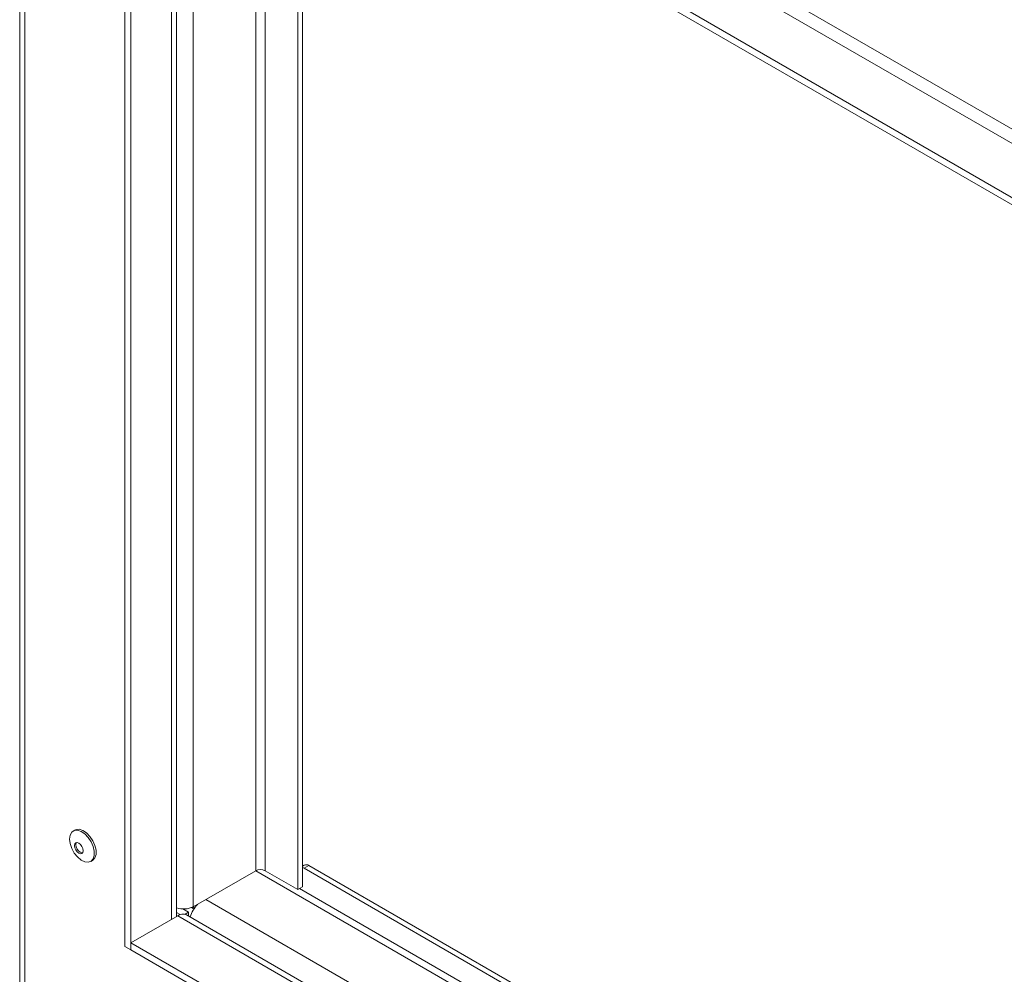
# Model space of a CAD drawing. Units: millimetres. Extents: x 80 to 5414, y 51 to 4127.
# Drawn here: x 3032 to 3375, y 996 to 1328 of the extents above; entities that cross this region are included whole.
import ezdxf

# ---------------------------------------------------------------- set-up
doc = ezdxf.new("R2010")
doc.units = ezdxf.units.MM
doc.header["$LTSCALE"] = 20

msp = doc.modelspace()

# ---------------------------------------------------------------- linework, layer by layer
at = {"color": 7, "linetype": 'Continuous', "lineweight": 15}
for p, q in [((3031.8316706, 1581.0603357), (3031.8316706, 952.3239106)), ((3033.6340904, 949.8118856), (3033.6340904, 1578.5483108)), ((4287.9327345, 759.9268145), (3086.9390631, 1453.2457033)), ((3068.4455011, 1005.4058004), (3068.4455011, 1445.0816222)), ((3070.6212143, 1004.149788), (3070.6212143, 1443.8256097)), ((4271.6148857, 750.5067209), (3070.6212143, 1443.8256097)), ((4271.6148857, 747.9942877), (3070.6212143, 1441.3131765)), ((3086.5657697, 1015.8668171), (3086.5657697, 1432.1085805)), ((3128.8215417, 1025.1884053), (3128.8215417, 1407.7148426)), ((3130.4533266, 1026.1304147), (3130.4533266, 1406.7728333)), ((3051.1153789, 1045.9470595), (3050.5170578, 1045.6016561)), ((3056.6319454, 1035.0092123), (3057.2302665, 1035.3546157)), ((3131.0907032, 1033.7514942), (3130.4533266, 1033.3835445)), ((3114.1354778, 1031.7824708), (3092.378346, 1019.222346)), ((3128.8215417, 1025.1884053), (3117.3990475, 1031.7824708)), ((3132.6290397, 1033.5991618), (3130.9972549, 1032.6571524)), ((3130.9972549, 1032.6571524), (4271.6148857, 374.1926099)), ((3132.6290397, 1033.5991618), (4271.6148857, 376.0766286)), ((3128.8215417, 1025.1884053), (3130.4533266, 1026.1304147)), ((4271.6148857, 366.1848197), (3129.4425226, 1025.54689)), ((3086.5657697, 1017.1767558), (3087.7829617, 1016.4740858)), ((3088.7075615, 1018.4523507), (3090.7465612, 1017.2752613)), ((3089.5500368, 1016.5845224), (3090.7465612, 1017.2752613)), ((3090.7465612, 1015.9650834), (3090.7465612, 1017.2752613)), ((3091.7882544, 1018.9344821), (3092.378346, 1018.5938294)), ((3092.378346, 1018.5938294), (3092.378346, 1019.222346)), ((3092.378346, 1018.5938294), (3092.9219208, 1018.9076284)), ((3070.6212143, 1006.6622212), (3086.9390631, 1016.0823148)), ((4271.6148857, 334.2643101), (3090.0157361, 1016.3869797)), ((3070.6212143, 1006.6622212), (4271.6148857, 313.3433324)), ((3070.6212143, 1004.149788), (3070.6212143, 1006.6622212)), ((3068.4455011, 1005.4058004), (3070.6212143, 1004.149788)), ((3070.6212143, 1004.149788), (4271.6148857, 310.8308991))]:
    msp.add_line(p, q, dxfattribs=at)
at = {"color": 8, "linetype": 'Continuous', "lineweight": 15}
for p, q in [((4269.9831009, 775.3133757), (3106.738053, 1446.840448)), ((3084.7633499, 1014.8263023), (3084.7633499, 1433.1490954)), ((3092.378346, 1019.222346), (3092.378346, 1428.7530517)), ((3114.1354778, 1031.7824708), (3114.1354778, 1416.1929269)), ((3117.3990475, 1031.7824708), (3117.3990475, 1414.3089082)), ((3114.1354778, 1031.7824708), (4271.6148857, 363.5838316)), ((3096.7297724, 1021.734371), (4271.6148857, 343.4876319)), ((3086.9390631, 1016.0823148), (4271.6148857, 332.1835196))]:
    msp.add_line(p, q, dxfattribs=at)
at = {"color": 7, "linetype": 'Continuous', "lineweight": 15, "flags": 128}
for points in [[(3049.2502717, 1042.801759), (3049.4423851, 1044.1627028), (3050.0016552, 1045.1809113), (3050.8783883, 1045.7659123), (3051.994683, 1045.8657259), (3053.2513515, 1045.4714832), (3054.5367333, 1044.6182143), (3055.7366166, 1043.381736), (3056.7443865, 1041.8719147), (3057.4704982, 1040.2229048), (3057.8504335, 1038.581228), (3057.8504335, 1037.0927545), (3057.4704982, 1035.8897417), (3056.7443865, 1035.0790825), (3055.7366166, 1034.7328076), (3054.5367333, 1034.881685), (3053.2513515, 1035.5124864), (3051.994683, 1036.5691622), (3050.8783883, 1037.9578221), (3050.0016552, 1039.5550777), (3049.4423851, 1041.2190058), (3049.2502717, 1042.801759)], [(3051.1153789, 1045.9470595), (3051.4767095, 1046.1113158), (3052.5930041, 1046.2111293), (3053.8496726, 1045.8168866), (3055.1350544, 1044.9636177), (3056.3349377, 1043.7271394), (3057.3427076, 1042.2173182), (3058.0688193, 1040.5683083), (3058.4487546, 1038.9266315), (3058.4487546, 1037.4381579), (3058.0688193, 1036.2351451), (3057.3427076, 1035.4244859), (3057.2302665, 1035.3546157)], [(3050.909253, 1040.5252364), (3051.0251844, 1041.1313372), (3051.3553291, 1041.5113131), (3051.8494256, 1041.6073162), (3052.4322522, 1041.4047309), (3053.0150788, 1040.934399), (3053.5091753, 1040.2679242), (3053.83932, 1039.5067713), (3053.9552514, 1038.7668189), (3053.83932, 1038.1607181), (3053.5091753, 1037.7807422), (3053.0150788, 1037.684739), (3052.4322522, 1037.8873243), (3051.8494256, 1038.3576563), (3051.3553291, 1039.0241311), (3051.0251844, 1039.785284), (3050.909253, 1040.5252364)], [(3051.4531813, 1040.8392395), (3051.5691127, 1041.4453403), (3051.6622745, 1041.6079083)], [(3053.746147, 1037.9981437), (3053.5590071, 1037.9987422), (3052.9761805, 1038.2013275), (3052.3933539, 1038.6716594), (3051.8992574, 1039.3381342), (3051.5691127, 1040.0992871), (3051.4531813, 1040.8392395)], [(3130.9972549, 1032.6571524), (3130.5727943, 1032.8539126), (3130.4533266, 1032.8913753)]]:
    msp.add_lwpolyline(points, dxfattribs=at)
at = {"color": 7, "linetype": 'Continuous', "lineweight": 15}
for centre, radius, start, end in [((3131.7277473, 1032.3410654), 1.5476223, 54.382422525, 114.307119046), ((3115.7672627, 1028.6331375), 3.5469736, 62.609672237, 117.390327763), ((3103.6132017, 1011.4797694), 13.0185232, 138.818528448, 161.290870903), ((3089.0885884, 1025.6643656), 7.2334032, 249.587690784, 297.052118975), ((3088.7416481, 1013.566122), 3.0952445, 65.692880954, 125.617577475)]:
    msp.add_arc(centre, radius, start, end, dxfattribs=at)

doc.saveas('drawing.dxf')
